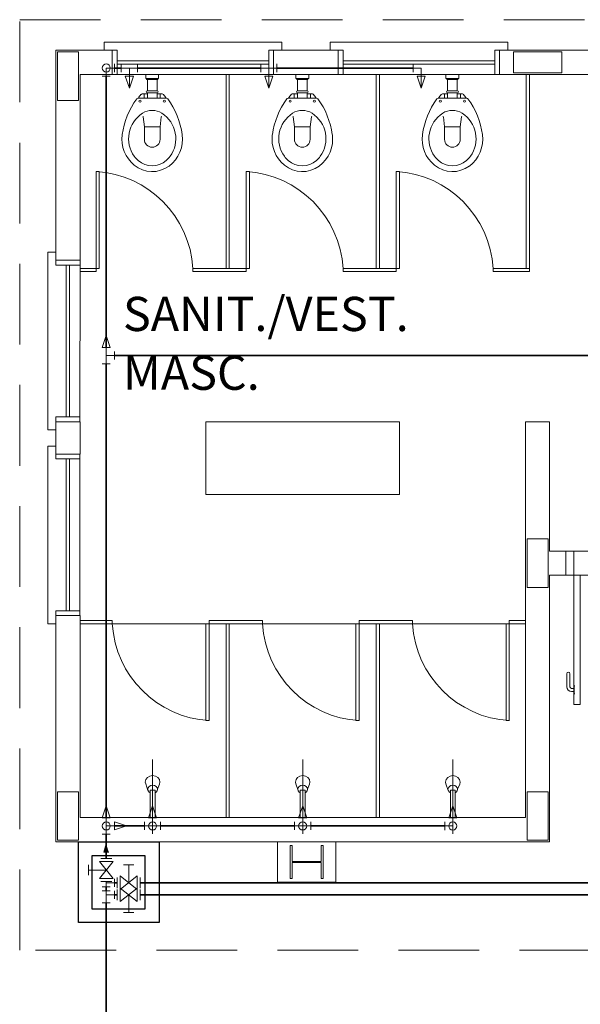
# Model space of a CAD drawing. Units: inches. Extents: x 18 to 260, y -16 to 64.
# Drawn here: x 82 to 85, y 18 to 24 of the extents above; entities that cross this region are included whole.
import ezdxf

# ---------------------------------------------------------------- set-up
doc = ezdxf.new("R2010")
doc.units = ezdxf.units.IN
doc.linetypes.add('Dashed', pattern=[0.75, 0.5, -0.25])
for name, color, linetype, lineweight in [('AF-Conexões', 7, 'Continuous', 20), ('AF-Conexões detalhe', 7, 'Continuous', 20), ('AF-Sentido tubo', 7, 'Continuous', 20), ('AF-Tubos', 150, 'Continuous', 35), ('AF-Tubos detalhe', 150, 'Continuous', 35), ('AL-Sentido tubo', 7, 'Continuous', 20), ('Arquitetura', 252, 'Continuous', 5), ('DI-Detalhes', 1, 'Dashed', 20), ('Simbolos', 1, 'Continuous', 20)]:
    doc.layers.add(name, color=color, linetype=linetype, lineweight=lineweight)
doc.styles.add('ARIAL', font='arial.ttf')

# ---------------------------------------------------------------- blocks, each defined once
blk = doc.blocks.new('_CLOSED')
at = {"layer": 'AL-Sentido tubo', "linetype": 'Dashed'}
h = blk.add_hatch(color=256, dxfattribs=at)
h.dxf.hatch_style = 1
h.paths.add_polyline_path([(-1, 0.3), (-1, 0), (0, 0)])
h.paths.add_polyline_path([(0, 0), (-1, 0), (-1, -0.3)])
at = {"layer": 'AL-Sentido tubo', "linetype": 'ByBlock', "lineweight": -2}
for p, q in [((-1, 0.3), (0, 0)), ((-1, 0.3), (-1, -0.3)), ((0, 0), (-1, -0.17)), ((0, 0), (-1, 0))]:
    blk.add_line(p, q, dxfattribs=at)
blk = doc.blocks.new('RG PLANTA')
at = {"layer": 'Simbolos'}
for p, q in [((0.0315, 0.11), (-0.0315, 0.11)), ((0, 0), (0, 0.11)), ((-0.0705, -0.0335), (-0.0705, 0.0335)), ((-0.0525, -0.042), (0.0525, 0.042)), ((-0.0525, 0.042), (0.0525, -0.042)), ((-0.0525, -0.042), (-0.0525, 0.042)), ((0.0525, -0.042), (0.0525, 0.042)), ((0.071, -0.0335), (0.071, 0.0335))]:
    blk.add_line(p, q, dxfattribs=at)

msp = doc.modelspace()

# ---------------------------------------------------------------- linework, layer by layer
at = {"lineweight": 30}
msp.add_lwpolyline([(81.9243, 18.7928), (82.4238, 18.7928), (82.4238, 18.2928), (81.9243, 18.2928), (81.9243, 18.7928)], dxfattribs=at)
msp.add_lwpolyline([(82.0092, 18.7087), (82.3353, 18.7087), (82.3353, 18.3752), (82.0094, 18.3752), (82.0094, 18.6928)], close=True, dxfattribs=at)
at = {"layer": 'AF-Conexões', "linetype": 'Continuous'}
for p, q in [((82.0968, 18.5473), (82.0968, 18.4143)), ((82.0968, 18.5393), (82.1468, 18.5392)), ((82.1468, 18.5643), (82.1468, 18.5142)), ((82.0718, 18.5143), (82.1218, 18.5143)), ((82.0718, 18.4893), (82.1218, 18.4893)), ((82.1468, 18.4893), (82.1468, 18.4393)), ((82.0718, 18.4143), (82.1218, 18.4143)), ((82.0968, 18.4643), (82.1468, 18.4643))]:
    msp.add_line(p, q, dxfattribs=at)
at = {"layer": 'AF-Conexões detalhe', "linetype": 'Continuous'}
for p, q in [((82.1468, 23.6083), (82.1468, 23.5583)), ((82.1898, 23.5583), (82.1898, 23.6083)), ((82.2898, 23.6083), (82.2898, 23.5583)), ((83.0538, 23.6083), (83.0538, 23.5583)), ((83.1538, 23.6083), (83.1538, 23.5583)), ((83.9978, 23.5583), (83.9978, 23.6083)), ((82.1218, 23.5333), (82.0718, 23.5333)), ((82.0968, 23.5833), (82.0968, 23.5333)), ((82.0968, 23.5833), (82.1468, 23.5833)), ((82.2398, 23.5833), (82.1898, 23.5833)), ((82.2148, 23.5333), (82.2648, 23.5333)), ((82.2148, 23.5333), (82.2398, 23.4583)), ((82.2398, 23.5833), (82.2898, 23.5833)), ((82.2398, 23.5833), (82.2398, 23.4583)), ((82.2648, 23.5333), (82.2398, 23.4583)), ((83.1538, 23.5833), (83.0538, 23.5833)), ((83.0788, 23.5333), (83.1288, 23.5333)), ((83.0788, 23.5333), (83.1038, 23.4583)), ((83.1038, 23.5833), (83.1038, 23.4583)), ((83.1288, 23.5333), (83.1038, 23.4583)), ((84.0478, 23.5833), (83.9978, 23.5833)), ((84.0228, 23.5333), (84.0728, 23.5333)), ((84.0228, 23.5333), (84.0478, 23.4583)), ((84.0478, 23.5833), (84.0478, 23.4583)), ((84.0728, 23.5333), (84.0478, 23.4583)), ((82.0718, 21.8527), (82.0968, 21.9277)), ((82.1218, 21.8527), (82.0968, 21.9277)), ((82.0718, 21.8527), (82.1218, 21.8527)), ((82.0968, 21.8527), (82.0968, 21.7527)), ((82.1468, 21.8277), (82.1468, 21.7777)), ((82.0968, 21.8027), (82.1468, 21.8027)), ((82.1218, 21.7527), (82.0718, 21.7527)), ((82.0718, 18.9408), (82.0968, 19.0158)), ((82.1218, 18.9408), (82.0968, 19.0158)), ((82.3588, 18.9408), (82.3838, 19.0158)), ((82.3838, 18.8908), (82.3838, 19.0158)), ((82.4088, 18.9408), (82.3838, 19.0158)), ((83.2888, 18.9408), (83.3138, 19.0158)), ((83.3138, 18.8908), (83.3138, 19.0158)), ((83.3388, 18.9408), (83.3138, 19.0158)), ((84.2188, 18.9407), (84.2438, 19.0157)), ((84.2438, 18.8907), (84.2438, 19.0157)), ((84.2688, 18.9407), (84.2438, 19.0157)), ((82.0718, 18.9408), (82.1218, 18.9408)), ((82.0968, 18.9408), (82.0968, 18.8408)), ((82.1468, 18.9158), (82.1468, 18.8658)), ((82.1468, 18.9158), (82.2218, 18.8908)), ((82.3338, 18.8658), (82.3338, 18.9158)), ((82.3588, 18.9408), (82.4088, 18.9408)), ((82.4338, 18.9158), (82.4338, 18.8658)), ((83.2638, 18.8658), (83.2638, 18.9158)), ((83.2888, 18.9408), (83.3388, 18.9408)), ((83.3638, 18.9158), (83.3638, 18.8658)), ((84.1938, 18.8657), (84.1938, 18.9157)), ((84.2188, 18.9407), (84.2688, 18.9407)), ((82.1218, 18.8408), (82.0718, 18.8408)), ((82.0968, 18.8908), (82.1468, 18.8908)), ((82.1468, 18.8658), (82.2218, 18.8908)), ((82.4338, 18.8908), (82.3338, 18.8908)), ((83.3638, 18.8908), (83.2638, 18.8908)), ((84.2438, 18.8907), (84.1938, 18.8907))]:
    msp.add_line(p, q, dxfattribs=at)
for centre in [(82.0968, 23.5833), (82.0968, 18.8908), (82.3838, 18.8908), (83.3138, 18.8908), (84.2438, 18.8907)]:
    msp.add_circle(centre, 0.025, dxfattribs=at)
at = {"layer": 'AF-Tubos'}
for p, q in [((82.0968, 18.5143), (82.0968, 18.4893)), ((82.0968, 13.1708), (82.0968, 18.4143))]:
    msp.add_line(p, q, dxfattribs=at)
at = {"layer": 'AF-Tubos detalhe'}
for p, q in [((82.0968, 21.8527), (82.0968, 23.5333)), ((82.1468, 23.5833), (82.1898, 23.5833)), ((82.2898, 23.5833), (83.0538, 23.5833)), ((83.1538, 23.5833), (83.9978, 23.5833)), ((82.1468, 21.8027), (87.4333, 21.8028)), ((82.0968, 18.9408), (82.0968, 21.7527)), ((82.0968, 18.6928), (82.0968, 18.8408)), ((82.1468, 18.8908), (82.3338, 18.8908)), ((82.4338, 18.8908), (83.2638, 18.8908)), ((83.3638, 18.8908), (84.1938, 18.8907)), ((82.1468, 18.5392), (82.1652, 18.5392)), ((82.3067, 18.5392), (87.2378, 18.5393)), ((82.1468, 18.4643), (82.1652, 18.4643)), ((82.3067, 18.4643), (90.4043, 18.4643))]:
    msp.add_line(p, q, dxfattribs=at)
at = {"layer": 'Arquitetura', "color": 8}
for p, q in [((82.1638, 23.6928), (81.7843, 23.6928)), ((81.7843, 22.3628), (81.7843, 23.6928)), ((83.1038, 23.6928), (83.5638, 23.6928)), ((84.5038, 23.6928), (86.1138, 23.6928)), ((82.1638, 23.6278), (83.1038, 23.6278)), ((82.1638, 23.6078), (83.1038, 23.6078)), ((83.5638, 23.6278), (84.5038, 23.6278)), ((83.5638, 23.6078), (84.5038, 23.6078)), ((87.4338, 23.5428), (81.9343, 23.5428)), ((82.3413, 23.5428), (82.3413, 23.5198)), ((82.4213, 23.5428), (82.4213, 23.5198)), ((82.8388, 22.3428), (82.8388, 23.5428)), ((82.8588, 22.3428), (82.8588, 23.5428)), ((83.2713, 23.5428), (83.2713, 23.5198)), ((83.3513, 23.5428), (83.3513, 23.5198)), ((83.7688, 22.3428), (83.7688, 23.5428)), ((83.7888, 22.3428), (83.7888, 23.5428)), ((84.2013, 23.5428), (84.2013, 23.5198)), ((84.2813, 23.5428), (84.2813, 23.5198)), ((84.6988, 22.3428), (84.6988, 23.5428)), ((84.7188, 22.3228), (84.7188, 23.5428)), ((82.3433, 23.5178), (82.4193, 23.5178)), ((82.3463, 23.5178), (82.3463, 23.5148)), ((82.3483, 23.5128), (82.4143, 23.5128)), ((82.3518, 23.4428), (82.3518, 23.5128)), ((82.4113, 23.4428), (82.4113, 23.5128)), ((82.4163, 23.5178), (82.4163, 23.5148)), ((83.2733, 23.5178), (83.3493, 23.5178)), ((83.2763, 23.5178), (83.2763, 23.5148)), ((83.2783, 23.5128), (83.3443, 23.5128)), ((83.2818, 23.4428), (83.2818, 23.5128)), ((83.3413, 23.4428), (83.3413, 23.5128)), ((83.3463, 23.5178), (83.3463, 23.5148)), ((84.2033, 23.5178), (84.2793, 23.5178)), ((84.2063, 23.5178), (84.2063, 23.5148)), ((84.2083, 23.5128), (84.2743, 23.5128)), ((84.2113, 23.4428), (84.2113, 23.5128)), ((84.2713, 23.4428), (84.2713, 23.5128)), ((84.2763, 23.5178), (84.2763, 23.5148)), ((82.3518, 23.4233), (82.3193, 23.4233)), ((82.3318, 23.3968), (82.3318, 23.4233)), ((82.4113, 23.4428), (82.3518, 23.4428)), ((82.4113, 23.4288), (82.3518, 23.4288)), ((82.3518, 23.3968), (82.3518, 23.4288)), ((82.4113, 23.3968), (82.4113, 23.4288)), ((82.4113, 23.4233), (82.4438, 23.4233)), ((82.4313, 23.3968), (82.4313, 23.4233)), ((83.2818, 23.4233), (83.2493, 23.4233)), ((83.2618, 23.3968), (83.2618, 23.4233)), ((83.3413, 23.4428), (83.2818, 23.4428)), ((83.3413, 23.4288), (83.2818, 23.4288)), ((83.2818, 23.3968), (83.2818, 23.4288)), ((83.3413, 23.3968), (83.3413, 23.4288)), ((83.3413, 23.4233), (83.3738, 23.4233)), ((83.3613, 23.3968), (83.3613, 23.4233)), ((84.2113, 23.4233), (84.1793, 23.4233)), ((84.1918, 23.3968), (84.1918, 23.4233)), ((84.2113, 23.3968), (84.2113, 23.4288)), ((84.2713, 23.4428), (84.2118, 23.4428)), ((84.2713, 23.4288), (84.2118, 23.4288)), ((84.2713, 23.3968), (84.2713, 23.4288)), ((84.2713, 23.4233), (84.3038, 23.4233)), ((84.2913, 23.3968), (84.2913, 23.4233)), ((82.4703, 23.3968), (82.2928, 23.3968)), ((83.4003, 23.3968), (83.2228, 23.3968)), ((84.3303, 23.3968), (84.1528, 23.3968)), ((82.3253, 23.2818), (82.3228, 23.2833)), ((82.3328, 23.2198), (82.3253, 23.2818)), ((82.4303, 23.2198), (82.4378, 23.2818)), ((82.4378, 23.2818), (82.4403, 23.2833)), ((83.2553, 23.2818), (83.2528, 23.2833)), ((83.2628, 23.2198), (83.2553, 23.2818)), ((83.3603, 23.2198), (83.3678, 23.2818)), ((83.3678, 23.2818), (83.3698, 23.2833)), ((84.1853, 23.2818), (84.1828, 23.2833)), ((84.1928, 23.2198), (84.1853, 23.2818)), ((84.2903, 23.2198), (84.2978, 23.2818)), ((84.2978, 23.2818), (84.2998, 23.2833)), ((82.3328, 23.1413), (82.3328, 23.2198)), ((82.4303, 23.2198), (82.3328, 23.2198)), ((82.4303, 23.1413), (82.4303, 23.2198)), ((83.2628, 23.1413), (83.2628, 23.2198)), ((83.3603, 23.2198), (83.2628, 23.2198)), ((83.3603, 23.1413), (83.3603, 23.2198)), ((84.1928, 23.1413), (84.1928, 23.2198)), ((84.2903, 23.2198), (84.1928, 23.2198)), ((84.2903, 23.1413), (84.2903, 23.2198)), ((82.0338, 22.9428), (82.0338, 22.3228)), ((82.0338, 22.9428), (82.0538, 22.9428)), ((82.0538, 22.9428), (82.0538, 22.3428)), ((82.9638, 22.9428), (82.9838, 22.9428)), ((82.9638, 22.9428), (82.9638, 22.3228)), ((82.9838, 22.9428), (82.9838, 22.3428)), ((83.8938, 22.3228), (83.8938, 22.9428)), ((83.8938, 22.9428), (83.9138, 22.9428)), ((83.9138, 22.9428), (83.9138, 22.3428)), ((81.8488, 21.4228), (81.8488, 22.3623)), ((81.8688, 21.4228), (81.8688, 22.3623)), ((81.9343, 22.3628), (81.9338, 21.4228)), ((82.0538, 22.3428), (81.9343, 22.3428)), ((82.0338, 22.3228), (81.9343, 22.3228)), ((82.9838, 22.3428), (82.6338, 22.3428)), ((82.6338, 22.3228), (82.6338, 22.3428)), ((82.9638, 22.3228), (82.6338, 22.3228)), ((83.9138, 22.3428), (83.5638, 22.3428)), ((83.5638, 22.3428), (83.5638, 22.3228)), ((83.8938, 22.3228), (83.5638, 22.3228)), ((84.7188, 22.3428), (84.4938, 22.3428)), ((84.4938, 22.3428), (84.4938, 22.3228)), ((84.7188, 22.3228), (84.4938, 22.3228)), ((81.7843, 21.3928), (81.9343, 21.3928)), ((81.9343, 21.3928), (81.9343, 21.1928)), ((84.6938, 18.9428), (84.6938, 21.3928)), ((84.8438, 21.3928), (84.6938, 21.3928)), ((84.8438, 20.5928), (84.8438, 21.3928)), ((81.7843, 21.1928), (81.9343, 21.1928)), ((81.8488, 20.2228), (81.8488, 21.1623)), ((81.8688, 20.2228), (81.8688, 21.1623)), ((81.9338, 21.1928), (81.9338, 20.1928)), ((87.4338, 20.5928), (84.8438, 20.5928)), ((84.9438, 20.5928), (84.9438, 20.4428)), ((84.9938, 20.5928), (84.9938, 19.6428)), ((86.9588, 20.4428), (84.8438, 20.4428)), ((84.8438, 18.7928), (84.8438, 20.4428)), ((85.0338, 20.4428), (85.0338, 19.6428)), ((81.9343, 20.1928), (81.7838, 20.1928)), ((81.7843, 20.1928), (81.7843, 18.7928)), ((81.9343, 20.1928), (81.9343, 18.9428)), ((82.1343, 20.1628), (81.9343, 20.1628)), ((84.6938, 20.1428), (81.9343, 20.1428)), ((82.1343, 20.1428), (82.1343, 20.1628)), ((82.7138, 19.5428), (82.7138, 20.1428)), ((83.0638, 20.1628), (82.7338, 20.1628)), ((82.7338, 19.5428), (82.7338, 20.1628)), ((82.8388, 18.9428), (82.8388, 20.1428)), ((82.8588, 18.9428), (82.8588, 20.1428)), ((83.0638, 20.1428), (83.0638, 20.1628)), ((83.6438, 19.5428), (83.6438, 20.1428)), ((83.9938, 20.1628), (83.6638, 20.1628)), ((83.6638, 19.5428), (83.6638, 20.1628)), ((83.7688, 18.9428), (83.7688, 20.1428)), ((83.7888, 18.9428), (83.7888, 20.1428)), ((83.9938, 20.1428), (83.9938, 20.1628)), ((84.5738, 19.5428), (84.5738, 20.1428)), ((84.6938, 20.1628), (84.5938, 20.1628)), ((84.5938, 19.5428), (84.5938, 20.1628)), ((84.9498, 19.8328), (84.9498, 19.7528)), ((84.9698, 19.8328), (84.9698, 19.7528)), ((84.9948, 19.7578), (84.9948, 19.7078)), ((84.9948, 19.7578), (84.9998, 19.7578)), ((84.9798, 19.7428), (84.9948, 19.7428)), ((84.9798, 19.7228), (84.9948, 19.7228)), ((84.9948, 19.7078), (84.9998, 19.7078)), ((85.0338, 19.6428), (84.9938, 19.6428)), ((82.7338, 19.5428), (82.7138, 19.5428)), ((83.6638, 19.5428), (83.6438, 19.5428)), ((84.5938, 19.5428), (84.5738, 19.5428)), ((82.3838, 18.8428), (82.3838, 19.3028)), ((83.3138, 18.8428), (83.3138, 19.3028)), ((84.2438, 18.8428), (84.2438, 19.3028)), ((82.3553, 19.1108), (82.3413, 19.1508)), ((82.4268, 19.1498), (82.4138, 19.1178)), ((83.2853, 19.1108), (83.2713, 19.1508)), ((83.3568, 19.1498), (83.3438, 19.1178)), ((84.2153, 19.1108), (84.2013, 19.1508)), ((84.2868, 19.1498), (84.2738, 19.1178)), ((82.3688, 18.9428), (82.3688, 19.1128)), ((82.3688, 19.1128), (82.3988, 19.1128)), ((82.3988, 19.1128), (82.3988, 18.9428)), ((83.2988, 18.9428), (83.2988, 19.1128)), ((83.2988, 19.1128), (83.3288, 19.1128)), ((83.3288, 19.1128), (83.3288, 18.9428)), ((84.2288, 18.9428), (84.2288, 19.1128)), ((84.2288, 19.1128), (84.2588, 19.1128)), ((84.2588, 19.1128), (84.2588, 18.9428)), ((81.9343, 18.9428), (84.6938, 18.9428)), ((81.7843, 18.7928), (84.8438, 18.7928))]:
    msp.add_line(p, q, dxfattribs=at)
for points in [[(82.0838, 23.6928), (82.0838, 23.7428), (83.1838, 23.7428), (83.1838, 23.6928)], [(83.4838, 23.6928), (83.4838, 23.7428), (84.5838, 23.7428), (84.5838, 23.6928)], [(81.7943, 23.6828), (81.9243, 23.6828), (81.9243, 23.3828), (81.7943, 23.3828), (81.7943, 23.6828)], [(82.1343, 23.5428), (82.1343, 23.6928)], [(82.1638, 23.6928), (82.1638, 23.5428)], [(83.1038, 23.5428), (83.1038, 23.6928)], [(83.1338, 23.6928), (83.1338, 23.5428)], [(83.5338, 23.5428), (83.5338, 23.6928)], [(83.5638, 23.6928), (83.5638, 23.5428)], [(84.5038, 23.5428), (84.5038, 23.6928)], [(84.5338, 23.6928), (84.5338, 23.5428)], [(84.9188, 23.6828), (84.9188, 23.5528), (84.6188, 23.5528), (84.6188, 23.6828), (84.9188, 23.6828)], [(81.9343, 23.5428), (81.9343, 22.3628), (81.7843, 22.3628)], [(81.7843, 21.3428), (81.7338, 21.3428), (81.7338, 22.4428), (81.7843, 22.4428)], [(81.7843, 22.3928), (81.9343, 22.3928)], [(81.7843, 21.4228), (81.9338, 21.4228), (81.9338, 21.3928)], [(81.7843, 21.1628), (81.7843, 21.4228)], [(82.7138, 21.3928), (83.9138, 21.3928), (83.9138, 20.9428), (82.7138, 20.9428), (82.7138, 21.3928)], [(81.7843, 20.1428), (81.7338, 20.1428), (81.7338, 21.2428), (81.7843, 21.2428)], [(81.9338, 21.1628), (81.7843, 21.1628)], [(84.8338, 20.3678), (84.7038, 20.3678), (84.7038, 20.6678), (84.8338, 20.6678), (84.8338, 20.3678)], [(81.7838, 20.1928), (81.7838, 20.2228), (81.9338, 20.2228)], [(82.4288, 19.1628), (82.4258, 19.1778), (82.4158, 19.1908), (82.4013, 19.1993), (82.3838, 19.2028), (82.3668, 19.1993), (82.3523, 19.1908), (82.3423, 19.1778), (82.3388, 19.1628), (82.3413, 19.1508)], [(83.3588, 19.1628), (83.3558, 19.1778), (83.3458, 19.1908), (83.3313, 19.1993), (83.3138, 19.2028), (83.2968, 19.1993), (83.2823, 19.1908), (83.2723, 19.1778), (83.2688, 19.1628), (83.2713, 19.1508)], [(84.2888, 19.1628), (84.2858, 19.1778), (84.2758, 19.1908), (84.2613, 19.1993), (84.2438, 19.2028), (84.2268, 19.1993), (84.2123, 19.1908), (84.2023, 19.1778), (84.1988, 19.1628), (84.2013, 19.1508)], [(82.3988, 19.0958), (82.4053, 19.0998), (82.4118, 19.1083), (82.4138, 19.1178), (82.4118, 19.1268), (82.4053, 19.1353), (82.3958, 19.1408), (82.3838, 19.1428), (82.3723, 19.1408), (82.3628, 19.1353), (82.3563, 19.1268), (82.3538, 19.1178), (82.3563, 19.1083), (82.3628, 19.0998), (82.3688, 19.0958)], [(82.4268, 19.1498), (82.4288, 19.1628)], [(83.3288, 19.0958), (83.3353, 19.0998), (83.3418, 19.1083), (83.3438, 19.1178), (83.3418, 19.1268), (83.3353, 19.1353), (83.3258, 19.1408), (83.3138, 19.1428), (83.3023, 19.1408), (83.2928, 19.1353), (83.2863, 19.1268), (83.2838, 19.1178), (83.2863, 19.1083), (83.2928, 19.0998), (83.2988, 19.0958)], [(83.3568, 19.1498), (83.3588, 19.1628)], [(84.2588, 19.0958), (84.2653, 19.0998), (84.2718, 19.1083), (84.2738, 19.1178), (84.2718, 19.1268), (84.2653, 19.1353), (84.2558, 19.1408), (84.2438, 19.1428), (84.2323, 19.1408), (84.2228, 19.1353), (84.2163, 19.1268), (84.2138, 19.1178), (84.2163, 19.1083), (84.2228, 19.0998), (84.2288, 19.0958)], [(84.2868, 19.1498), (84.2888, 19.1628)], [(81.7943, 19.1028), (81.9243, 19.1028), (81.9243, 18.8028), (81.7943, 18.8028), (81.7943, 19.1028)], [(84.8338, 18.8028), (84.7038, 18.8028), (84.7038, 19.1028), (84.8338, 19.1028), (84.8338, 18.8028)], [(83.5183, 18.7928), (83.5183, 18.5428), (83.1583, 18.5428), (83.1583, 18.7928)], [(83.4398, 18.7693), (83.4398, 18.5663), (83.4288, 18.5663), (83.4288, 18.6643), (83.2478, 18.6643), (83.2478, 18.5663), (83.2368, 18.5663), (83.2368, 18.7693), (83.2478, 18.7693), (83.2478, 18.6713), (83.4288, 18.6713), (83.4288, 18.7693), (83.4398, 18.7693)]]:
    msp.add_lwpolyline(points, dxfattribs=at)
for centre in [(82.3063, 23.3783), (82.4563, 23.3783), (83.2363, 23.3783), (83.3863, 23.3783), (84.1663, 23.3783), (84.3163, 23.3783)]:
    msp.add_circle(centre, 0.00682, dxfattribs=at)
for centre, radius, start, end in [((82.3433, 23.5198), 0.002, 180, 270), ((82.3483, 23.5148), 0.002, 180, 270), ((82.4143, 23.5148), 0.002, 270, 0), ((82.4193, 23.5198), 0.002, 270, 0), ((83.2733, 23.5198), 0.002, 180, 270), ((83.2783, 23.5148), 0.002, 180, 270), ((83.3443, 23.5148), 0.002, 270, 0), ((83.3493, 23.5198), 0.002, 270, 0), ((84.2033, 23.5198), 0.002, 180, 270), ((84.2083, 23.5148), 0.002, 180, 270), ((84.2743, 23.5148), 0.002, 270, 0), ((84.2793, 23.5198), 0.002, 270, 0), ((82.6968, 23.1383), 0.4771, 143.84, 147.218), ((82.3193, 23.4143), 0.00909, 90, 143.84), ((82.3518, 23.4358), 0.00697, 90, 270), ((82.4113, 23.4358), 0.00697, 270, 90), ((82.4438, 23.4143), 0.00909, 36.1604, 90), ((82.0663, 23.1383), 0.4771, 32.7818, 36.1604), ((83.6268, 23.1383), 0.4771, 143.84, 147.218), ((83.2493, 23.4143), 0.00909, 90, 143.84), ((83.2818, 23.4358), 0.00697, 90, 270), ((83.3413, 23.4358), 0.00697, 270, 90), ((83.3738, 23.4143), 0.00909, 36.1604, 90), ((82.9963, 23.1383), 0.4771, 32.7818, 36.1604), ((84.5568, 23.1383), 0.4771, 143.84, 147.218), ((84.1793, 23.4143), 0.00909, 90, 143.84), ((84.2118, 23.4358), 0.00697, 90, 270), ((84.2713, 23.4358), 0.00697, 270, 90), ((84.3038, 23.4143), 0.00909, 36.1604, 90), ((83.9258, 23.1383), 0.4771, 32.7818, 36.1604), ((82.6753, 23.1063), 0.4837, 143.758, 172.32), ((82.2928, 23.3873), 0.00909, 90, 148.983), ((82.4703, 23.3873), 0.00909, 36.3358, 90), ((82.0878, 23.1063), 0.4837, 7.68046, 36.3454), ((83.6053, 23.1063), 0.4837, 143.758, 172.32), ((83.2228, 23.3873), 0.00909, 90, 148.983), ((83.4003, 23.3873), 0.00909, 36.3358, 90), ((83.0178, 23.1063), 0.4837, 7.68046, 36.3454), ((84.5353, 23.1063), 0.4837, 143.758, 172.32), ((84.1528, 23.3873), 0.00909, 90, 148.983), ((84.3303, 23.3873), 0.00909, 36.3358, 90), ((83.9478, 23.1063), 0.4837, 7.68046, 36.3454), ((82.4218, 23.1458), 0.1866, 122.68, 215.749), ((82.3813, 23.2093), 0.1117, 57.3201, 122.68), ((82.3413, 23.1458), 0.1866, 324.251, 57.3201), ((83.3518, 23.1458), 0.1866, 122.68, 215.749), ((83.3113, 23.2093), 0.1117, 57.3201, 122.68), ((83.2713, 23.1458), 0.1866, 324.251, 57.3201), ((84.2818, 23.1458), 0.1866, 122.68, 215.749), ((84.2413, 23.2093), 0.1117, 57.3201, 122.68), ((84.2013, 23.1458), 0.1866, 324.251, 57.3201), ((82.4018, 23.1428), 0.2081, 172.32, 230.898), ((82.3613, 23.1428), 0.2081, 306.888, 7.68046), ((83.3318, 23.1428), 0.2081, 172.32, 230.898), ((83.2913, 23.1428), 0.2081, 306.888, 7.68046), ((84.2618, 23.1428), 0.2081, 172.32, 230.898), ((84.2213, 23.1428), 0.2081, 306.888, 7.68046), ((82.3813, 23.1413), 0.0486, 180, 0), ((83.3113, 23.1413), 0.0486, 180, 0), ((84.2413, 23.1413), 0.0486, 180, 0), ((82.3813, 23.1158), 0.174, 230.477, 306.888), ((82.3998, 23.1298), 0.1592, 215.749, 228.67), ((82.3813, 23.1093), 0.1317, 228.67, 311.33003), ((82.3633, 23.1298), 0.1592, 311.33, 324.251), ((83.3113, 23.1158), 0.174, 230.477, 306.888), ((83.3298, 23.1298), 0.1592, 215.749, 228.67), ((83.3113, 23.1093), 0.1317, 228.67, 311.33003), ((83.2933, 23.1298), 0.1592, 311.33, 324.251), ((84.2413, 23.1158), 0.174, 230.477, 306.888), ((84.2598, 23.1298), 0.1592, 215.749, 228.67), ((84.2413, 23.1093), 0.1317, 228.67, 311.33003), ((84.2233, 23.1298), 0.1592, 311.33, 324.251), ((81.9958, 22.3043), 0.6392, 3.41688, 86.5831), ((82.9258, 22.3043), 0.6392, 3.41688, 86.5831), ((83.8558, 22.3043), 0.6392, 3.41688, 86.5831), ((82.7723, 20.1808), 0.6392, 183.417, 266.583), ((83.7023, 20.1808), 0.6392, 183.417, 266.583), ((84.6323, 20.1808), 0.6392, 183.417, 266.583), ((84.9598, 19.8328), 0.01, 0, 180), ((84.9798, 19.7528), 0.03, 180, 270), ((84.9798, 19.7528), 0.01, 180, 270)]:
    msp.add_arc(centre, radius, start, end, dxfattribs=at)
at = {"layer": 'DI-Detalhes'}
msp.add_lwpolyline([(81.5603, 23.8825), (93.4073, 23.8825), (93.4073, 18.1211), (81.5603, 18.1211), (81.5603, 23.8825)], dxfattribs=at)
at = {"layer": 'Simbolos'}
for p, q in [((82.2672, 18.6492), (82.2042, 18.6492)), ((82.2357, 18.5392), (82.2357, 18.6492)), ((82.1652, 18.5057), (82.1652, 18.5727)), ((82.1832, 18.4972), (82.2882, 18.5812)), ((82.1832, 18.5812), (82.2882, 18.4972)), ((82.1832, 18.5812), (82.1832, 18.4223)), ((82.2882, 18.5812), (82.2882, 18.4223)), ((82.3067, 18.5057), (82.3067, 18.5727)), ((82.1652, 18.4978), (82.1652, 18.4308)), ((82.1832, 18.5063), (82.2882, 18.4223)), ((82.1832, 18.4223), (82.2882, 18.5063)), ((82.3067, 18.4978), (82.3067, 18.4308)), ((82.2357, 18.4643), (82.2357, 18.3543)), ((82.2672, 18.3543), (82.2042, 18.3543))]:
    msp.add_line(p, q, dxfattribs=at)

# ---------------------------------------------------------------- block references
at = {"layer": 'AF-Sentido tubo', "xscale": 0.05, "yscale": 0.05, "zscale": 0.05, "rotation": 90}
msp.add_blockref('_CLOSED', (82.0968, 18.7792), dxfattribs=at)
at = {"layer": 'AF-Tubos', "rotation": 90}
msp.add_blockref('RG PLANTA', (82.0968, 18.6178), dxfattribs=at)

# ---------------------------------------------------------------- texts
at = {"layer": 'Arquitetura', "color": 8, "char_height": 0.2118, "attachment_point": 7, "line_spacing_factor": 0.798, "style": 'ARIAL'}
for s, insert, width in [(' SANIT./VEST.', (82.1355, 21.8888), 6.099826), (' MASC.      ', (82.1355, 21.5248), 5.591507)]:
    msp.add_mtext(s, dxfattribs=dict(at, insert=insert, width=width))

doc.saveas('drawing.dxf')
